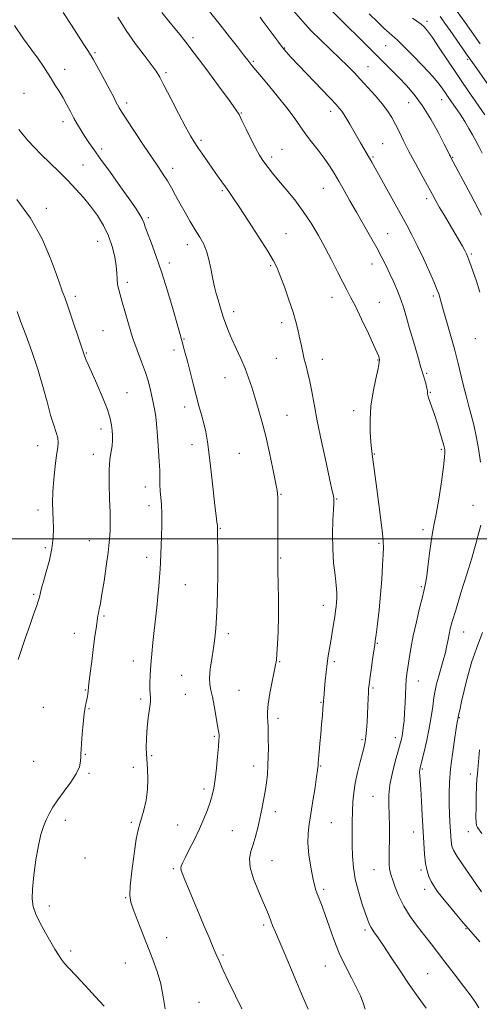
# Model space of a CAD drawing. Extents: x 2057300 to 2060200, y 319800 to 322700.
# Drawn here: x 2058632 to 2058824, y 321306 to 321716 of the extents above; entities that cross this region are included whole.
import ezdxf

# ---------------------------------------------------------------- set-up
doc = ezdxf.new("R2010")
doc.units = 0
doc.header["$MEASUREMENT"] = 0
for name, color, linetype, lineweight in [('32000', 7, 'Continuous', 0), ('DTM SPOT ELEVATION', 2, 'Continuous', 13), ('INDEX CONTOUR', 41, 'Continuous', 13), ('INTERMEDIATE CONTOUR', 44, 'Continuous', 0)]:
    doc.layers.add(name, color=color, linetype=linetype, lineweight=lineweight)

msp = doc.modelspace()

# ---------------------------------------------------------------- linework, layer by layer
at = {"layer": '32000', "flags": 128}
msp.add_lwpolyline([(2057500, 321500), (2060000, 321500)], dxfattribs=at)
at = {"layer": 'DTM SPOT ELEVATION'}
for p in [(2058801.72, 321715.23, 1203.6), (2058704.48, 321708.42, 1215.6), (2058742.62, 321704.07, 1211.9), (2058784.64, 321705.08, 1206.9), (2058663.7, 321702.2, 1219.8), (2058729.57, 321698.55, 1213.8), (2058777.22, 321696.26, 1209.2), (2058818.75, 321699.44, 1202.2), (2058651.06, 321695.15, 1221.4), (2058693.28, 321693.83, 1217.7), (2058634.23, 321685.26, 1223.1), (2058676.84, 321681.23, 1219.6), (2058794.09, 321681.3, 1208.9), (2058807.91, 321682.63, 1206.7), (2058724.56, 321677.07, 1215.9), (2058761.68, 321677.76, 1212.5), (2058650.35, 321673.48, 1222.5), (2058707.74, 321665.67, 1217.7), (2058783.33, 321664.27, 1211.1), (2058666.48, 321662.04, 1221.6), (2058741.53, 321661.93, 1215.2), (2058658.71, 321655.48, 1223.1), (2058737.14, 321658.77, 1215.6), (2058779.39, 321658.73, 1211.8), (2058812.49, 321658.63, 1207.9), (2058696.03, 321654.05, 1219.5), (2058716.69, 321644.82, 1218.2), (2058758.67, 321645.79, 1214.9), (2058801.71, 321641.48, 1210.4), (2058643.39, 321637.42, 1225.5), (2058685.94, 321633.55, 1221.7), (2058743.2, 321626.93, 1217.1), (2058785.45, 321626.84, 1213.1), (2058664.84, 321623.66, 1224.8), (2058702.09, 321622.24, 1220.6), (2058820.16, 321618.48, 1209.8), (2058694.58, 321614.65, 1221.6), (2058778.89, 321614.26, 1214.7), (2058736.76, 321613.5, 1218.2), (2058677.08, 321606.63, 1223.6), (2058655.45, 321600.83, 1225.6), (2058762.31, 321600.44, 1216.6), (2058781.94, 321598.33, 1215.2), (2058804.37, 321600.98, 1212.3), (2058721.33, 321594.46, 1219.5), (2058741.33, 321589.79, 1218.5), (2058667.01, 321586.52, 1225.1), (2058700.67, 321583.11, 1221.9), (2058821.82, 321583.23, 1210.8), (2058660.02, 321577.19, 1225.9), (2058696.49, 321578.44, 1222.4), (2058739.05, 321575, 1218.9), (2058758.29, 321574.64, 1217.4), (2058781.35, 321574.29, 1216.1), (2058717.7, 321567, 1220.8), (2058801.63, 321568.77, 1213.8), (2058677.01, 321560.76, 1225.2), (2058803.14, 321560.89, 1213.9), (2058701.02, 321554.84, 1222.5), (2058771.32, 321553.28, 1216.5), (2058743.59, 321551.25, 1219.1), (2058666.12, 321545.66, 1226.5), (2058639.84, 321538.75, 1228.8), (2058704.04, 321539.07, 1222.5), (2058807.71, 321537.12, 1214.2), (2058663.03, 321535.16, 1226.5), (2058723.78, 321535.48, 1221.1), (2058779.93, 321535.17, 1215.9), (2058684.6, 321521.54, 1224.7), (2058741.03, 321518.46, 1219.9), (2058764.27, 321516.53, 1217.9), (2058639.99, 321511.95, 1228.5), (2058686.12, 321513.74, 1224.5), (2058820.97, 321513.86, 1212.7), (2058715.88, 321504.36, 1221.9), (2058800.15, 321503.73, 1214.4), (2058643.01, 321496.29, 1228.3), (2058661.35, 321499.15, 1226.8), (2058781.86, 321498.09, 1216.2), (2058685.13, 321492.23, 1224.5), (2058740.93, 321492.01, 1219.9), (2058701.21, 321480.86, 1223.1), (2058799.37, 321480.02, 1214.2), (2058638.19, 321476.94, 1228.2), (2058758.68, 321472.36, 1218.6), (2058667.44, 321467.82, 1225.8), (2058655.04, 321460.65, 1226.7), (2058719.12, 321460.47, 1221.6), (2058817.06, 321461.24, 1211.2), (2058781.07, 321456.5, 1215.9), (2058679.62, 321449.09, 1224.6), (2058740.53, 321448.83, 1219.9), (2058763.18, 321448.93, 1217.7), (2058699.8, 321443.23, 1222.9), (2058779.33, 321437.94, 1215.8), (2058798.13, 321440.88, 1213.3), (2058659.62, 321437.12, 1226.1), (2058701.33, 321435.28, 1223.1), (2058723.65, 321436.92, 1220.9), (2058642.24, 321429.94, 1226.9), (2058682.64, 321433.4, 1224.3), (2058757.74, 321432.01, 1218.1), (2058661.15, 321429.29, 1225.9), (2058815.27, 321425.56, 1209.9), (2058739.82, 321425.37, 1219.6), (2058713.31, 321417.87, 1222.2), (2058774.78, 321416.43, 1216.2), (2058788.67, 321417.21, 1214.5), (2058659.61, 321410.37, 1225.9), (2058687.2, 321409.78, 1223.7), (2058638.15, 321407.38, 1227.1), (2058729.69, 321405.46, 1220.6), (2058757.53, 321405.44, 1217.9), (2058661.15, 321402.44, 1225.8), (2058679.67, 321404.91, 1224.7), (2058799.87, 321404.24, 1211.8), (2058819.81, 321402.11, 1208.6), (2058708.98, 321395.85, 1222.4), (2058779.34, 321392.87, 1214.9), (2058738.7, 321386.51, 1219.5), (2058651.35, 321382.89, 1225.5), (2058678.77, 321382.07, 1224.3), (2058698.11, 321380.95, 1222.8), (2058762.06, 321381.86, 1217.1), (2058720.87, 321378.58, 1220.9), (2058796.25, 321378.02, 1212.7), (2058818.92, 321378.18, 1208.7), (2058659.59, 321367.17, 1225.1), (2058737.25, 321366.16, 1219.2), (2058696.27, 321362.78, 1222.2), (2058779.79, 321362.32, 1214.8), (2058799.31, 321362.19, 1212.3), (2058758.84, 321354.19, 1217.7), (2058800.85, 321354.17, 1212.5), (2058676.44, 321350.73, 1224.1), (2058644.63, 321347.24, 1225.6), (2058733.87, 321339.3, 1220.3), (2058776.04, 321337.31, 1216.3), (2058817.99, 321337.82, 1212.1), (2058693.45, 321334.03, 1223.3), (2058653.52, 321328.59, 1225.7), (2058676.36, 321323.61, 1224.9), (2058716.94, 321326.89, 1221.8), (2058759.56, 321322.37, 1218.8), (2058802.05, 321319.07, 1215.1), (2058706.95, 321307.17, 1223.1)]:
    msp.add_point(p, dxfattribs=at)
at = {"layer": 'INDEX CONTOUR'}
for points in [[(2058752.312, 321304.284, 1220), (2058751.401, 321306.52, 1220), (2058749.629, 321310.755, 1220), (2058746.828, 321317.399, 1220), (2058743.593, 321325.052, 1220), (2058740.707, 321331.855, 1220), (2058738.761, 321336.416, 1220), (2058737.581, 321339.191, 1220), (2058736.801, 321341.102, 1220), (2058736.073, 321342.992, 1220), (2058735.125, 321345.404, 1220), (2058733.707, 321348.795, 1220), (2058731.719, 321353.406, 1220), (2058729.682, 321358.541, 1220), (2058728.27, 321363.277, 1220), (2058727.97, 321366.951, 1220), (2058728.519, 321369.926, 1220), (2058729.47, 321372.826, 1220), (2058730.447, 321376.138, 1220), (2058731.374, 321379.806, 1220), (2058732.246, 321383.639, 1220), (2058733.058, 321387.475, 1220), (2058733.794, 321391.252, 1220), (2058734.438, 321394.938, 1220), (2058734.971, 321398.523, 1220), (2058735.378, 321402.085, 1220), (2058735.647, 321405.725, 1220), (2058735.773, 321409.487, 1220), (2058735.8, 321413.179, 1220), (2058735.782, 321416.549, 1220), (2058735.758, 321419.409, 1220), (2058735.708, 321421.811, 1220), (2058735.596, 321423.866, 1220), (2058735.43, 321425.768, 1220), (2058735.38, 321428.033, 1220), (2058735.66, 321431.258, 1220), (2058736.397, 321435.75, 1220), (2058737.364, 321440.656, 1220), (2058738.247, 321444.832, 1220), (2058738.812, 321447.528, 1220), (2058739.131, 321449.547, 1220), (2058739.357, 321452.085, 1220), (2058739.603, 321456.079, 1220), (2058739.831, 321461.44, 1220), (2058739.965, 321467.819, 1220), (2058739.957, 321474.756, 1220), (2058739.859, 321481.333, 1220), (2058739.749, 321486.515, 1220), (2058739.691, 321489.575, 1220), (2058739.676, 321490.998, 1220), (2058739.68, 321491.571, 1220), (2058739.683, 321492.106, 1220), (2058739.686, 321493.495, 1220), (2058739.695, 321496.654, 1220), (2058739.713, 321502.054, 1220), (2058739.728, 321508.392, 1220), (2058739.727, 321513.921, 1220), (2058739.67, 321517.464, 1220), (2058739.417, 321520.122, 1220), (2058738.803, 321523.57, 1220), (2058737.72, 321529.009, 1220), (2058736.291, 321535.762, 1220), (2058734.696, 321542.68, 1220), (2058733.094, 321548.833, 1220), (2058731.561, 321554.159, 1220), (2058730.15, 321558.812, 1220), (2058728.876, 321562.969, 1220), (2058727.588, 321566.882, 1220), (2058726.095, 321570.827, 1220), (2058724.285, 321574.981, 1220), (2058722.353, 321579.142, 1220), (2058720.575, 321583.01, 1220), (2058719.16, 321586.361, 1220), (2058718.061, 321589.28, 1220), (2058717.166, 321591.925, 1220), (2058716.377, 321594.439, 1220), (2058715.639, 321596.902, 1220), (2058714.909, 321599.375, 1220), (2058714.157, 321601.938, 1220), (2058713.402, 321604.739, 1220), (2058712.676, 321607.945, 1220), (2058711.983, 321611.632, 1220), (2058711.212, 321615.51, 1220), (2058710.226, 321619.199, 1220), (2058708.915, 321622.435, 1220), (2058707.297, 321625.435, 1220), (2058705.417, 321628.531, 1220), (2058703.338, 321631.967, 1220), (2058701.185, 321635.619, 1220), (2058699.102, 321639.273, 1220), (2058697.198, 321642.743, 1220), (2058695.446, 321645.954, 1220), (2058693.788, 321648.85, 1220), (2058692.113, 321651.51, 1220), (2058690.109, 321654.48, 1220), (2058687.414, 321658.431, 1220), (2058683.862, 321663.718, 1220), (2058680.076, 321669.415, 1220), (2058676.875, 321674.28, 1220), (2058674.862, 321677.402, 1220), (2058673.767, 321679.192, 1220), (2058673.104, 321680.393, 1220), (2058672.427, 321681.696, 1220), (2058671.458, 321683.579, 1220), (2058669.958, 321686.462, 1220), (2058667.803, 321690.552, 1220), (2058665.318, 321695.168, 1220), (2058662.947, 321699.416, 1220), (2058660.974, 321702.693, 1220), (2058659.086, 321705.591, 1220), (2058656.816, 321709, 1220), (2058653.849, 321713.546, 1220), (2058650.482, 321718.812, 1220)], [(2058823.824, 321602.56, 1210), (2058822.358, 321607.135, 1210), (2058820.879, 321611.445, 1210), (2058819.644, 321614.894, 1210), (2058818.818, 321617.101, 1210), (2058818.206, 321618.53, 1210), (2058817.522, 321619.862, 1210), (2058816.526, 321621.669, 1210), (2058815.152, 321624.078, 1210), (2058813.378, 321627.112, 1210), (2058809.013, 321634.43, 1210), (2058807.021, 321637.793, 1210), (2058805.466, 321640.5, 1210), (2058804.016, 321643.108, 1210), (2058799.745, 321650.854, 1210), (2058796.937, 321655.998, 1210), (2058794.26, 321661.056, 1210), (2058792.075, 321665.419, 1210), (2058790.297, 321669.104, 1210), (2058788.73, 321672.282, 1210), (2058787.17, 321675.139, 1210), (2058785.389, 321677.926, 1210), (2058783.152, 321680.906, 1210), (2058780.328, 321684.245, 1210), (2058777.202, 321687.714, 1210), (2058774.162, 321690.982, 1210), (2058771.449, 321693.85, 1210), (2058768.738, 321696.626, 1210), (2058765.559, 321699.746, 1210), (2058757.48, 321707.447, 1210), (2058753.797, 321711.083, 1210), (2058751.058, 321714.023, 1210), (2058746.32, 321719.546, 1210)], [(2058823.945, 321705.87, 1200), (2058817.713, 321714.647, 1200), (2058814.375, 321719.295, 1200)], [(2058824.404, 321353.108, 1210), (2058822.264, 321356.291, 1210), (2058816.711, 321364.365, 1210), (2058814.355, 321367.859, 1210), (2058812.921, 321370.175, 1210), (2058812.229, 321371.677, 1210), (2058811.941, 321372.953, 1210), (2058811.771, 321374.508, 1210), (2058811.635, 321376.501, 1210), (2058811.334, 321382.066, 1210), (2058811.174, 321385.627, 1210), (2058811.061, 321389.601, 1210), (2058811.041, 321393.945, 1210), (2058811.198, 321398.784, 1210), (2058811.623, 321404.286, 1210), (2058812.35, 321410.416, 1210), (2058813.2, 321416.342, 1210), (2058813.936, 321421.029, 1210), (2058814.381, 321423.739, 1210), (2058814.731, 321425.673, 1210), (2058814.919, 321426.587, 1210), (2058815.37, 321428.674, 1210), (2058816.174, 321432.295, 1210), (2058817.22, 321436.841, 1210), (2058818.348, 321441.46, 1210), (2058819.43, 321445.478, 1210), (2058820.465, 321448.918, 1210), (2058821.481, 321451.978, 1210), (2058822.492, 321454.803, 1210), (2058824.824, 321461.021, 1210)]]:
    msp.add_polyline3d(points, dxfattribs=at)
at = {"layer": 'INTERMEDIATE CONTOUR'}
for points in [[(2058824.478, 321634.556, 1208), (2058819.839, 321643.34, 1208), (2058811.762, 321658.494, 1208), (2058811.504, 321659.011, 1208), (2058811.185, 321659.68, 1208), (2058810.464, 321661.139, 1208), (2058808.987, 321664.04, 1208), (2058806.528, 321668.744, 1208), (2058803.367, 321674.445, 1208), (2058799.91, 321680.046, 1208), (2058796.498, 321684.689, 1208), (2058793.203, 321688.486, 1208), (2058790.031, 321691.785, 1208), (2058786.953, 321694.916, 1208), (2058783.801, 321698.101, 1208), (2058780.371, 321701.541, 1208), (2058761.415, 321720.358, 1208)], [(2058776.067, 321304.293, 1218), (2058775.272, 321307.049, 1218), (2058774.141, 321309.89, 1218), (2058772.52, 321313.229, 1218), (2058770.333, 321317.381, 1218), (2058767.823, 321322.256, 1218), (2058765.309, 321327.662, 1218), (2058763.059, 321333.352, 1218), (2058761.121, 321338.847, 1218), (2058759.49, 321343.613, 1218), (2058758.155, 321347.251, 1218), (2058757.082, 321349.941, 1218), (2058756.232, 321351.997, 1218), (2058755.551, 321353.791, 1218), (2058754.929, 321355.909, 1218), (2058754.246, 321358.99, 1218), (2058753.439, 321363.417, 1218), (2058752.694, 321368.541, 1218), (2058752.255, 321373.452, 1218), (2058752.304, 321377.533, 1218), (2058752.765, 321381.319, 1218), (2058753.497, 321385.634, 1218), (2058754.359, 321390.969, 1218), (2058755.199, 321396.486, 1218), (2058755.869, 321401.012, 1218), (2058756.257, 321403.691, 1218), (2058756.425, 321404.925, 1218), (2058756.473, 321405.439, 1218), (2058756.495, 321405.898, 1218), (2058756.548, 321406.763, 1218), (2058756.681, 321408.436, 1218), (2058756.927, 321411.192, 1218), (2058757.253, 321414.772, 1218), (2058757.611, 321418.784, 1218), (2058757.956, 321422.827, 1218), (2058758.255, 321426.475, 1218), (2058758.477, 321429.292, 1218), (2058758.606, 321431.005, 1218), (2058758.678, 321431.981, 1218), (2058758.742, 321432.75, 1218), (2058758.841, 321433.789, 1218), (2058758.99, 321435.364, 1218), (2058759.195, 321437.691, 1218), (2058759.462, 321440.865, 1218), (2058759.794, 321444.505, 1218), (2058760.191, 321448.108, 1218), (2058760.653, 321451.311, 1218), (2058761.172, 321454.313, 1218), (2058761.744, 321457.452, 1218), (2058762.349, 321460.936, 1218), (2058762.93, 321464.458, 1218), (2058763.422, 321467.581, 1218), (2058763.775, 321469.992, 1218), (2058764.013, 321471.876, 1218), (2058764.174, 321473.541, 1218), (2058764.278, 321475.309, 1218), (2058764.254, 321477.542, 1218), (2058764.013, 321480.618, 1218), (2058763.518, 321484.804, 1218), (2058762.955, 321489.942, 1218), (2058762.562, 321495.771, 1218), (2058762.508, 321501.929, 1218), (2058762.684, 321507.673, 1218), (2058762.911, 321512.162, 1218), (2058763.044, 321514.823, 1218), (2058763.071, 321516.142, 1218), (2058763.014, 321516.872, 1218), (2058762.852, 321517.816, 1218), (2058762.401, 321519.976, 1218), (2058761.436, 321524.405, 1218), (2058759.84, 321531.681, 1218), (2058757.936, 321540.488, 1218), (2058756.156, 321549.041, 1218), (2058754.827, 321555.922, 1218), (2058753.859, 321561.222, 1218), (2058753.054, 321565.405, 1218), (2058752.258, 321568.893, 1218), (2058751.476, 321571.934, 1218), (2058750.753, 321574.737, 1218), (2058750.119, 321577.486, 1218), (2058749.532, 321580.273, 1218), (2058748.934, 321583.165, 1218), (2058748.249, 321586.27, 1218), (2058747.344, 321589.846, 1218), (2058746.066, 321594.19, 1218), (2058744.349, 321599.397, 1218), (2058742.464, 321604.751, 1218), (2058740.766, 321609.334, 1218), (2058739.431, 321612.608, 1218), (2058737.924, 321615.554, 1218), (2058735.532, 321619.534, 1218), (2058731.828, 321625.416, 1218), (2058727.545, 321632.107, 1218), (2058723.706, 321638.018, 1218), (2058721.066, 321641.976, 1218), (2058719.333, 321644.465, 1218), (2058717.945, 321646.383, 1218), (2058716.438, 321648.481, 1218), (2058714.71, 321650.919, 1218), (2058712.749, 321653.711, 1218), (2058710.589, 321656.81, 1218), (2058708.434, 321659.924, 1218), (2058706.521, 321662.703, 1218), (2058704.972, 321665.012, 1218), (2058703.407, 321667.578, 1218), (2058701.319, 321671.348, 1218), (2058698.41, 321676.859, 1218), (2058695.207, 321683.041, 1218), (2058692.442, 321688.419, 1218), (2058690.59, 321691.97, 1218), (2058689.09, 321694.488, 1218), (2058687.122, 321697.221, 1218), (2058684.103, 321701.128, 1218), (2058680.399, 321706.017, 1218), (2058676.612, 321711.403, 1218), (2058673.226, 321716.845, 1218)], [(2058801.398, 321304.7, 1216), (2058798.102, 321309.328, 1216), (2058794.399, 321314.622, 1216), (2058790.569, 321320.318, 1216), (2058786.926, 321325.854, 1216), (2058783.795, 321330.591, 1216), (2058781.42, 321334.061, 1216), (2058779.724, 321336.488, 1216), (2058778.555, 321338.271, 1216), (2058777.733, 321339.835, 1216), (2058776.993, 321341.715, 1216), (2058776.047, 321344.474, 1216), (2058774.711, 321348.482, 1216), (2058773.234, 321353.336, 1216), (2058771.969, 321358.442, 1216), (2058771.183, 321363.331, 1216), (2058770.801, 321368.04, 1216), (2058770.663, 321372.73, 1216), (2058770.633, 321377.499, 1216), (2058770.675, 321382.189, 1216), (2058770.78, 321386.576, 1216), (2058770.96, 321390.535, 1216), (2058771.304, 321394.336, 1216), (2058771.926, 321398.348, 1216), (2058772.875, 321402.774, 1216), (2058773.965, 321407.156, 1216), (2058774.948, 321410.87, 1216), (2058775.631, 321413.514, 1216), (2058776.069, 321415.554, 1216), (2058776.366, 321417.68, 1216), (2058776.612, 321420.417, 1216), (2058776.828, 321423.652, 1216), (2058777.014, 321427.114, 1216), (2058777.174, 321430.524, 1216), (2058777.308, 321433.586, 1216), (2058777.416, 321435.997, 1216), (2058777.515, 321437.653, 1216), (2058777.682, 321439.243, 1216), (2058778.008, 321441.649, 1216), (2058778.543, 321445.415, 1216), (2058779.162, 321449.724, 1216), (2058779.696, 321453.417, 1216), (2058780.033, 321455.743, 1216), (2058780.286, 321457.581, 1216), (2058780.627, 321460.219, 1216), (2058781.173, 321464.612, 1216), (2058781.832, 321470.383, 1216), (2058782.458, 321476.819, 1216), (2058782.937, 321483.227, 1216), (2058783.277, 321488.977, 1216), (2058783.51, 321493.456, 1216), (2058783.653, 321496.39, 1216), (2058783.617, 321498.87, 1216), (2058783.292, 321502.327, 1216), (2058782.62, 321507.739, 1216), (2058781.751, 321514.287, 1216), (2058780.889, 321520.699, 1216), (2058780.196, 321525.948, 1216), (2058779.672, 321529.981, 1216), (2058779.276, 321532.992, 1216), (2058778.965, 321535.263, 1216), (2058778.697, 321537.448, 1216), (2058778.428, 321540.289, 1216), (2058778.16, 321544.344, 1216), (2058778.083, 321549.421, 1216), (2058778.432, 321555.141, 1216), (2058779.335, 321561.065, 1216), (2058780.482, 321566.513, 1216), (2058781.459, 321570.743, 1216), (2058781.95, 321573.252, 1216), (2058782.044, 321574.479, 1216), (2058781.93, 321575.102, 1216), (2058781.705, 321575.808, 1216), (2058781.093, 321577.326, 1216), (2058779.724, 321580.395, 1216), (2058777.396, 321585.397, 1216), (2058774.596, 321591.283, 1216), (2058771.975, 321596.651, 1216), (2058770.005, 321600.505, 1216), (2058768.414, 321603.487, 1216), (2058766.744, 321606.646, 1216), (2058764.642, 321610.783, 1216), (2058762.159, 321615.698, 1216), (2058759.452, 321620.943, 1216), (2058756.629, 321626.14, 1216), (2058753.631, 321631.209, 1216), (2058750.342, 321636.14, 1216), (2058746.746, 321640.888, 1216), (2058743.16, 321645.257, 1216), (2058739.992, 321649.017, 1216), (2058737.549, 321652.002, 1216), (2058735.741, 321654.32, 1216), (2058734.379, 321656.143, 1216), (2058733.256, 321657.714, 1216), (2058732.103, 321659.55, 1216), (2058730.63, 321662.233, 1216), (2058728.676, 321666.08, 1216), (2058726.581, 321670.335, 1216), (2058724.811, 321673.972, 1216), (2058723.588, 321676.389, 1216), (2058722.162, 321678.676, 1216), (2058719.544, 321682.347, 1216), (2058715.123, 321688.367, 1216), (2058709.828, 321695.51, 1216), (2058704.973, 321702.002, 1216), (2058701.525, 321706.527, 1216), (2058699.087, 321709.606, 1216), (2058696.918, 321712.22, 1216), (2058694.404, 321715.209, 1216), (2058691.439, 321718.853, 1216)], [(2058823.393, 321304.84, 1214), (2058822.073, 321306.972, 1214), (2058820.09, 321309.686, 1214), (2058816.896, 321313.949, 1214), (2058813.015, 321319.101, 1214), (2058809.239, 321324.075, 1214), (2058806.15, 321328.084, 1214), (2058803.505, 321331.47, 1214), (2058800.853, 321334.857, 1214), (2058797.883, 321338.719, 1214), (2058794.849, 321342.938, 1214), (2058792.147, 321347.244, 1214), (2058790.084, 321351.368, 1214), (2058788.611, 321355.032, 1214), (2058787.592, 321357.956, 1214), (2058786.904, 321359.983, 1214), (2058786.468, 321361.45, 1214), (2058786.22, 321362.817, 1214), (2058786.1, 321364.522, 1214), (2058786.068, 321366.929, 1214), (2058786.089, 321370.38, 1214), (2058786.128, 321375.025, 1214), (2058786.136, 321380.257, 1214), (2058786.065, 321385.275, 1214), (2058785.921, 321389.527, 1214), (2058785.928, 321393.447, 1214), (2058786.367, 321397.715, 1214), (2058787.402, 321402.746, 1214), (2058788.741, 321407.896, 1214), (2058789.973, 321412.254, 1214), (2058790.79, 321415.189, 1214), (2058791.272, 321417.199, 1214), (2058791.6, 321419.059, 1214), (2058791.918, 321421.406, 1214), (2058792.224, 321424.321, 1214), (2058792.478, 321427.745, 1214), (2058792.66, 321431.55, 1214), (2058792.797, 321435.361, 1214), (2058792.935, 321438.731, 1214), (2058793.12, 321441.391, 1214), (2058793.386, 321443.77, 1214), (2058793.772, 321446.469, 1214), (2058794.318, 321449.982, 1214), (2058795.074, 321454.371, 1214), (2058796.094, 321459.586, 1214), (2058797.378, 321465.438, 1214), (2058798.723, 321471.159, 1214), (2058799.873, 321475.837, 1214), (2058800.649, 321478.936, 1214), (2058801.181, 321481.421, 1214), (2058801.675, 321484.63, 1214), (2058802.287, 321489.454, 1214), (2058802.97, 321494.984, 1214), (2058803.622, 321499.86, 1214), (2058804.189, 321503.214, 1214), (2058804.789, 321506.141, 1214), (2058805.582, 321510.225, 1214), (2058806.654, 321516.481, 1214), (2058807.786, 321523.651, 1214), (2058808.682, 321529.906, 1214), (2058809.127, 321533.863, 1214), (2058809.221, 321535.92, 1214), (2058809.142, 321536.913, 1214), (2058809.014, 321537.637, 1214), (2058808.747, 321538.704, 1214), (2058808.193, 321540.681, 1214), (2058807.266, 321543.908, 1214), (2058806.106, 321547.827, 1214), (2058804.912, 321551.656, 1214), (2058803.859, 321554.756, 1214), (2058803.013, 321557.064, 1214), (2058802.416, 321558.663, 1214), (2058802.09, 321559.656, 1214), (2058801.968, 321560.227, 1214), (2058801.966, 321560.582, 1214), (2058801.993, 321560.936, 1214), (2058801.949, 321561.536, 1214), (2058801.73, 321562.641, 1214), (2058801.243, 321564.495, 1214), (2058800.439, 321567.303, 1214), (2058799.281, 321571.255, 1214), (2058797.78, 321576.383, 1214), (2058796.127, 321582.053, 1214), (2058794.562, 321587.473, 1214), (2058793.254, 321592.041, 1214), (2058792.088, 321595.935, 1214), (2058790.88, 321599.522, 1214), (2058789.489, 321603.098, 1214), (2058787.959, 321606.659, 1214), (2058786.377, 321610.123, 1214), (2058784.786, 321613.478, 1214), (2058783.028, 321616.983, 1214), (2058780.904, 321620.959, 1214), (2058778.287, 321625.615, 1214), (2058775.376, 321630.678, 1214), (2058772.448, 321635.762, 1214), (2058769.732, 321640.531, 1214), (2058767.281, 321644.869, 1214), (2058765.1, 321648.713, 1214), (2058763.152, 321652.062, 1214), (2058761.224, 321655.15, 1214), (2058759.062, 321658.272, 1214), (2058756.501, 321661.637, 1214), (2058753.767, 321665.122, 1214), (2058751.174, 321668.516, 1214), (2058748.894, 321671.728, 1214), (2058746.512, 321675.13, 1214), (2058743.465, 321679.215, 1214), (2058739.441, 321684.228, 1214), (2058735.115, 321689.434, 1214), (2058731.411, 321693.853, 1214), (2058728.96, 321696.828, 1214), (2058727.245, 321698.993, 1214), (2058725.456, 321701.308, 1214), (2058722.938, 321704.545, 1214), (2058719.652, 321708.732, 1214), (2058715.716, 321713.713, 1214), (2058711.342, 321719.214, 1214)], [(2058823.989, 321531.799, 1212), (2058823.172, 321537.508, 1212), (2058822.235, 321542.681, 1212), (2058821.215, 321547.314, 1212), (2058820.158, 321551.54, 1212), (2058819.097, 321555.509, 1212), (2058818.037, 321559.428, 1212), (2058816.973, 321563.518, 1212), (2058814.694, 321572.899, 1212), (2058813.304, 321578.357, 1212), (2058811.683, 321584.277, 1212), (2058810.051, 321589.998, 1212), (2058808.691, 321594.715, 1212), (2058807.807, 321597.845, 1212), (2058806.994, 321600.833, 1212), (2058806.685, 321601.806, 1212), (2058806.075, 321603.355, 1212), (2058804.84, 321606.249, 1212), (2058802.787, 321610.935, 1212), (2058800.261, 321616.576, 1212), (2058797.737, 321622.016, 1212), (2058795.542, 321626.443, 1212), (2058793.413, 321630.418, 1212), (2058778.796, 321656.542, 1212), (2058777.811, 321658.262, 1212), (2058774.131, 321664.584, 1212), (2058769.693, 321672.365, 1212), (2058768.425, 321674.522, 1212), (2058767.322, 321676.313, 1212), (2058766.362, 321677.752, 1212), (2058765.42, 321678.978, 1212), (2058763.962, 321680.604, 1212), (2058761.353, 321683.365, 1212), (2058745.21, 321700.327, 1212), (2058743.243, 321702.476, 1212), (2058741.707, 321704.299, 1212), (2058740.128, 321706.335, 1212), (2058738.452, 321708.592, 1212), (2058733.537, 321715.303, 1212), (2058732.364, 321716.878, 1212)], [(2058824.737, 321660.283, 1206), (2058823.353, 321663.112, 1206), (2058822.121, 321665.453, 1206), (2058820.775, 321667.938, 1206), (2058819.245, 321670.654, 1206), (2058817.503, 321673.556, 1206), (2058815.575, 321676.55, 1206), (2058813.674, 321679.371, 1206), (2058810.101, 321684.538, 1206), (2058809.354, 321685.645, 1206), (2058808.41, 321687.027, 1206), (2058806.834, 321689.071, 1206), (2058804.157, 321692.176, 1206), (2058800.173, 321696.486, 1206), (2058795.722, 321701.14, 1206), (2058791.908, 321705.024, 1206), (2058789.535, 321707.335, 1206), (2058788.21, 321708.508, 1206), (2058787.243, 321709.287, 1206), (2058786.01, 321710.342, 1206), (2058784.168, 321712.028, 1206), (2058781.443, 321714.628, 1206), (2058777.676, 321718.305, 1206)], [(2058825.773, 321676.359, 1204), (2058823.338, 321679.91, 1204), (2058818.656, 321686.652, 1204), (2058816.252, 321690.15, 1204), (2058813.484, 321694.262, 1204), (2058806.895, 321704.221, 1204), (2058804.023, 321708.468, 1204), (2058801.995, 321711.259, 1204), (2058800.556, 321712.911, 1204), (2058799.294, 321713.993, 1204), (2058795.819, 321716.462, 1204)], [(2058829.195, 321685.932, 1202), (2058822.464, 321695.535, 1202), (2058818.223, 321701.506, 1202), (2058811.362, 321711.357, 1202), (2058809.176, 321714.46, 1202), (2058807.255, 321717.122, 1202)], [(2058724.809, 321304.527, 1222), (2058722.097, 321309.936, 1222), (2058719.268, 321315.793, 1222), (2058716.871, 321320.882, 1222), (2058715.272, 321324.384, 1222), (2058714.117, 321327.046, 1222), (2058712.873, 321330.01, 1222), (2058711.135, 321334.139, 1222), (2058709.012, 321339.176, 1222), (2058706.743, 321344.582, 1222), (2058704.552, 321349.839, 1222), (2058702.613, 321354.51, 1222), (2058701.086, 321358.179, 1222), (2058700.088, 321360.573, 1222), (2058699.555, 321362.003, 1222), (2058699.382, 321362.923, 1222), (2058699.506, 321363.794, 1222), (2058700.043, 321365.092, 1222), (2058701.152, 321367.3, 1222), (2058702.906, 321370.722, 1222), (2058705.031, 321374.945, 1222), (2058707.163, 321379.377, 1222), (2058709.003, 321383.518, 1222), (2058710.496, 321387.234, 1222), (2058711.646, 321390.486, 1222), (2058712.482, 321393.338, 1222), (2058713.103, 321396.283, 1222), (2058713.64, 321399.918, 1222), (2058714.18, 321404.569, 1222), (2058714.681, 321409.479, 1222), (2058715.06, 321413.618, 1222), (2058715.264, 321416.229, 1222), (2058715.319, 321417.649, 1222), (2058715.276, 321418.485, 1222), (2058715.166, 321419.323, 1222), (2058714.951, 321420.657, 1222), (2058714.574, 321422.958, 1222), (2058714.003, 321426.472, 1222), (2058713.304, 321430.537, 1222), (2058712.566, 321434.265, 1222), (2058711.888, 321437.051, 1222), (2058711.415, 321439.41, 1222), (2058711.299, 321442.138, 1222), (2058711.632, 321445.808, 1222), (2058712.25, 321450.106, 1222), (2058712.93, 321454.492, 1222), (2058713.488, 321458.597, 1222), (2058713.913, 321462.699, 1222), (2058714.236, 321467.249, 1222), (2058714.481, 321472.56, 1222), (2058714.65, 321478.427, 1222), (2058714.743, 321484.513, 1222), (2058714.761, 321490.442, 1222), (2058714.734, 321495.691, 1222), (2058714.699, 321499.699, 1222), (2058714.683, 321502.094, 1222), (2058714.685, 321503.263, 1222), (2058714.697, 321503.783, 1222), (2058714.705, 321504.165, 1222), (2058714.681, 321504.668, 1222), (2058714.591, 321505.487, 1222), (2058714.404, 321506.893, 1222), (2058714.079, 321509.463, 1222), (2058713.575, 321513.848, 1222), (2058712.874, 321520.348, 1222), (2058712.06, 321527.846, 1222), (2058711.236, 321534.87, 1222), (2058710.478, 321540.305, 1222), (2058709.738, 321544.456, 1222), (2058708.935, 321547.985, 1222), (2058708.005, 321551.481, 1222), (2058706.947, 321555.251, 1222), (2058705.774, 321559.529, 1222), (2058704.516, 321564.402, 1222), (2058703.272, 321569.377, 1222), (2058702.155, 321573.818, 1222), (2058701.256, 321577.23, 1222), (2058700.57, 321579.702, 1222), (2058700.068, 321581.464, 1222), (2058699.672, 321582.899, 1222), (2058699.097, 321584.99, 1222), (2058698.007, 321588.866, 1222), (2058696.181, 321595.231, 1222), (2058693.849, 321603.083, 1222), (2058691.357, 321610.996, 1222), (2058689.019, 321617.776, 1222), (2058687.022, 321623.166, 1222), (2058685.524, 321627.139, 1222), (2058684.598, 321629.772, 1222), (2058683.993, 321631.532, 1222), (2058683.373, 321632.987, 1222), (2058682.405, 321634.696, 1222), (2058680.762, 321637.188, 1222), (2058678.121, 321640.98, 1222), (2058674.35, 321646.312, 1222), (2058670.09, 321652.294, 1222), (2058666.175, 321657.756, 1222), (2058663.236, 321661.823, 1222), (2058661.11, 321664.794, 1222), (2058659.428, 321667.267, 1222), (2058657.882, 321669.736, 1222), (2058656.394, 321672.298, 1222), (2058654.942, 321674.953, 1222), (2058653.502, 321677.694, 1222), (2058652.024, 321680.488, 1222), (2058650.455, 321683.299, 1222), (2058648.768, 321686.086, 1222), (2058647.046, 321688.792, 1222), (2058645.399, 321691.356, 1222), (2058643.87, 321693.786, 1222), (2058642.218, 321696.349, 1222), (2058640.132, 321699.383, 1222), (2058637.378, 321703.182, 1222), (2058634.021, 321707.856, 1222), (2058630.202, 321713.473, 1222)], [(2058692.871, 321304.507, 1224), (2058692.113, 321309.517, 1224), (2058691.034, 321314.836, 1224), (2058689.566, 321319.95, 1224), (2058687.759, 321325.008, 1224), (2058683.458, 321336.012, 1224), (2058679.62, 321345.901, 1224), (2058678.548, 321348.893, 1224), (2058678.124, 321351.601, 1224), (2058678.295, 321355.569, 1224), (2058678.971, 321361.77, 1224), (2058679.919, 321368.898, 1224), (2058680.867, 321375.077, 1224), (2058681.622, 321378.975, 1224), (2058682.288, 321381.423, 1224), (2058683.048, 321383.797, 1224), (2058684.002, 321387.157, 1224), (2058684.94, 321391.311, 1224), (2058685.572, 321395.749, 1224), (2058685.701, 321400.069, 1224), (2058685.49, 321404.279, 1224), (2058685.191, 321408.491, 1224), (2058685.023, 321412.788, 1224), (2058685.055, 321417.124, 1224), (2058685.322, 321421.426, 1224), (2058685.816, 321425.569, 1224), (2058686.363, 321429.245, 1224), (2058686.748, 321432.096, 1224), (2058686.822, 321433.951, 1224), (2058686.554, 321437.153, 1224), (2058686.536, 321439.853, 1224), (2058686.663, 321443.405, 1224), (2058686.924, 321447.565, 1224), (2058687.302, 321452.108, 1224), (2058687.767, 321456.89, 1224), (2058688.287, 321461.787, 1224), (2058689.35, 321471.457, 1224), (2058689.824, 321476.003, 1224), (2058690.217, 321480.215, 1224), (2058690.525, 321484.005, 1224), (2058690.748, 321487.292, 1224), (2058690.897, 321490.108, 1224), (2058691.328, 321500.839, 1224), (2058691.48, 321505.757, 1224), (2058691.503, 321510.397, 1224), (2058691.337, 321514.185, 1224), (2058690.838, 321519.891, 1224), (2058690.725, 321522.413, 1224), (2058690.676, 321525.128, 1224), (2058690.594, 321528.347, 1224), (2058690.408, 321532.26, 1224), (2058690.143, 321536.54, 1224), (2058689.848, 321540.734, 1224), (2058689.559, 321544.478, 1224), (2058689.263, 321547.77, 1224), (2058688.932, 321550.692, 1224), (2058688.544, 321553.349, 1224), (2058688.078, 321555.935, 1224), (2058687.518, 321558.662, 1224), (2058686.834, 321561.718, 1224), (2058685.928, 321565.185, 1224), (2058684.689, 321569.118, 1224), (2058683.058, 321573.551, 1224), (2058681.193, 321578.45, 1224), (2058679.306, 321583.753, 1224), (2058677.581, 321589.312, 1224), (2058676.095, 321594.59, 1224), (2058674.892, 321598.961, 1224), (2058674.007, 321602.001, 1224), (2058673.412, 321604.114, 1224), (2058673.068, 321605.909, 1224), (2058672.911, 321607.923, 1224), (2058672.783, 321610.393, 1224), (2058672.507, 321613.485, 1224), (2058671.914, 321617.282, 1224), (2058670.895, 321621.547, 1224), (2058669.349, 321625.965, 1224), (2058667.227, 321630.265, 1224), (2058664.665, 321634.368, 1224), (2058661.845, 321638.243, 1224), (2058658.904, 321641.887, 1224), (2058655.785, 321645.425, 1224), (2058652.381, 321649.01, 1224), (2058648.662, 321652.736, 1224), (2058641.364, 321659.863, 1224), (2058638.374, 321662.863, 1224), (2058635.883, 321665.5, 1224), (2058633.794, 321667.907, 1224), (2058631.985, 321670.22, 1224)], [(2058667.455, 321305.618, 1226), (2058663.831, 321309.634, 1226), (2058659.568, 321314.238, 1226), (2058655.672, 321318.381, 1226), (2058652.907, 321321.291, 1226), (2058651.071, 321323.29, 1226), (2058649.721, 321324.975, 1226), (2058648.455, 321326.877, 1226), (2058647.041, 321329.258, 1226), (2058643.115, 321336.101, 1226), (2058640.872, 321340.167, 1226), (2058639.017, 321343.919, 1226), (2058637.911, 321347.021, 1226), (2058637.511, 321350.167, 1226), (2058637.676, 321354.305, 1226), (2058638.263, 321360.023, 1226), (2058639.129, 321366.466, 1226), (2058640.131, 321372.418, 1226), (2058641.156, 321376.954, 1226), (2058642.213, 321380.319, 1226), (2058643.343, 321383.052, 1226), (2058644.614, 321385.634, 1226), (2058646.193, 321388.351, 1226), (2058648.281, 321391.428, 1226), (2058650.937, 321394.989, 1226), (2058653.686, 321398.731, 1226), (2058655.915, 321402.244, 1226), (2058657.178, 321405.195, 1226), (2058657.681, 321407.546, 1226), (2058657.795, 321409.335, 1226), (2058657.839, 321410.715, 1226), (2058657.921, 321412.294, 1226), (2058658.095, 321414.797, 1226), (2058658.399, 321418.654, 1226), (2058658.792, 321423.12, 1226), (2058659.216, 321427.159, 1226), (2058659.618, 321429.986, 1226), (2058659.978, 321431.833, 1226), (2058660.283, 321433.181, 1226), (2058660.523, 321434.417, 1226), (2058660.701, 321435.543, 1226), (2058660.822, 321436.463, 1226), (2058661.042, 321438.449, 1226), (2058661.324, 321440.897, 1226), (2058661.818, 321445.035, 1226), (2058662.446, 321450.148, 1226), (2058663.095, 321455.222, 1226), (2058663.669, 321459.43, 1226), (2058664.14, 321462.675, 1226), (2058664.934, 321467.908, 1226), (2058665.153, 321469.105, 1226), (2058665.467, 321470.677, 1226), (2058665.929, 321473.117, 1226), (2058666.585, 321476.945, 1226), (2058667.444, 321482.392, 1226), (2058668.351, 321488.547, 1226), (2058669.112, 321494.214, 1226), (2058669.586, 321498.463, 1226), (2058669.827, 321501.438, 1226), (2058669.95, 321503.554, 1226), (2058670.032, 321505.302, 1226), (2058670.056, 321507.503, 1226), (2058669.969, 321511.053, 1226), (2058669.763, 321516.479, 1226), (2058669.577, 321522.807, 1226), (2058669.591, 321528.691, 1226), (2058669.918, 321533.098, 1226), (2058670.4, 321536.248, 1226), (2058670.816, 321538.675, 1226), (2058670.992, 321540.839, 1226), (2058670.967, 321542.904, 1226), (2058670.834, 321544.962, 1226), (2058670.615, 321547.169, 1226), (2058670.061, 321549.945, 1226), (2058668.855, 321553.774, 1226), (2058666.834, 321558.871, 1226), (2058664.447, 321564.381, 1226), (2058660.848, 321572.41, 1226), (2058660.015, 321574.307, 1226), (2058659.572, 321575.373, 1226), (2058659.322, 321576.048, 1226), (2058659.065, 321576.871, 1226), (2058657.486, 321581.537, 1226), (2058653.937, 321592.119, 1226), (2058652.23, 321597.129, 1226), (2058651.111, 321600.282, 1226), (2058650.476, 321601.953, 1226), (2058650.104, 321602.9, 1226), (2058649.745, 321603.915, 1226), (2058649.052, 321605.936, 1226), (2058647.65, 321609.931, 1226), (2058645.22, 321616.497, 1226), (2058641.659, 321624.715, 1226), (2058636.919, 321633.296, 1226), (2058631.156, 321641.092, 1226)], [(2058631.738, 321449.791, 1228), (2058634.838, 321458.973, 1228), (2058636.531, 321463.848, 1228), (2058638.175, 321468.516, 1228), (2058639.474, 321472.238, 1228), (2058640.219, 321474.504, 1228), (2058640.562, 321475.74, 1228), (2058640.978, 321477.695, 1228), (2058641.424, 321479.449, 1228), (2058642.217, 321482.249, 1228), (2058643.403, 321486.295, 1228), (2058644.702, 321491.09, 1228), (2058645.747, 321495.958, 1228), (2058646.266, 321500.358, 1228), (2058646.367, 321504.29, 1228), (2058646.253, 321507.893, 1228), (2058646.109, 321511.35, 1228), (2058646.056, 321515.055, 1228), (2058646.196, 321519.448, 1228), (2058646.593, 321524.739, 1228), (2058647.151, 321530.186, 1228), (2058647.726, 321534.819, 1228), (2058648.182, 321537.952, 1228), (2058648.386, 321540.061, 1228), (2058648.206, 321541.912, 1228), (2058647.553, 321544.189, 1228), (2058646.515, 321547.263, 1228), (2058645.224, 321551.429, 1228), (2058643.767, 321556.871, 1228), (2058642.06, 321563.343, 1228), (2058639.973, 321570.493, 1228), (2058637.474, 321577.895, 1228), (2058634.915, 321584.836, 1228), (2058632.744, 321590.522, 1228), (2058631.255, 321594.465, 1228)], [(2058823.749, 321332.407, 1212), (2058821.011, 321335.537, 1212), (2058819.045, 321337.758, 1212), (2058816.985, 321340.127, 1212), (2058814.206, 321343.401, 1212), (2058811.077, 321347.158, 1212), (2058808.208, 321350.681, 1212), (2058806.071, 321353.431, 1212), (2058804.568, 321355.584, 1212), (2058803.459, 321357.491, 1212), (2058802.545, 321359.493, 1212), (2058801.791, 321361.876, 1212), (2058801.204, 321364.911, 1212), (2058800.776, 321368.812, 1212), (2058800.448, 321373.546, 1212), (2058799.816, 321385.031, 1212), (2058799.478, 321390.907, 1212), (2058799.171, 321395.868, 1212), (2058798.773, 321401.547, 1212), (2058798.715, 321402.94, 1212), (2058798.784, 321403.995, 1212), (2058799.059, 321405.348, 1212), (2058800.564, 321411.43, 1212), (2058801.662, 321416.162, 1212), (2058802.705, 321421.203, 1212), (2058803.52, 321425.97, 1212), (2058804.144, 321430.245, 1212), (2058804.667, 321433.901, 1212), (2058805.178, 321436.905, 1212), (2058805.766, 321439.61, 1212), (2058806.516, 321442.463, 1212), (2058808.497, 321449.3, 1212), (2058809.412, 321452.656, 1212), (2058810.082, 321455.548, 1212), (2058810.572, 321458.03, 1212), (2058810.988, 321460.245, 1212), (2058811.47, 321462.467, 1212), (2058812.279, 321465.518, 1212), (2058813.706, 321470.35, 1212), (2058815.884, 321477.43, 1212), (2058818.321, 321485.278, 1212), (2058820.368, 321491.928, 1212), (2058821.545, 321495.923, 1212), (2058822.063, 321497.849, 1212), (2058822.305, 321498.802, 1212), (2058822.984, 321501.043, 1212), (2058823.498, 321502.962, 1212), (2058824.113, 321505.627, 1212)], [(2058824.576, 321377.407, 1208), (2058822.723, 321379.943, 1208), (2058822.359, 321380.696, 1208), (2058822.193, 321381.946, 1208), (2058822.158, 321384.354, 1208), (2058822.2, 321388.286, 1208), (2058822.293, 321392.929, 1208), (2058822.422, 321397.177, 1208), (2058822.569, 321400.169, 1208), (2058822.718, 321402.057, 1208), (2058822.956, 321404.187, 1208), (2058823.09, 321405.55, 1208), (2058823.684, 321412.17, 1208)]]:
    msp.add_polyline3d(points, dxfattribs=at)

doc.saveas('drawing.dxf')
